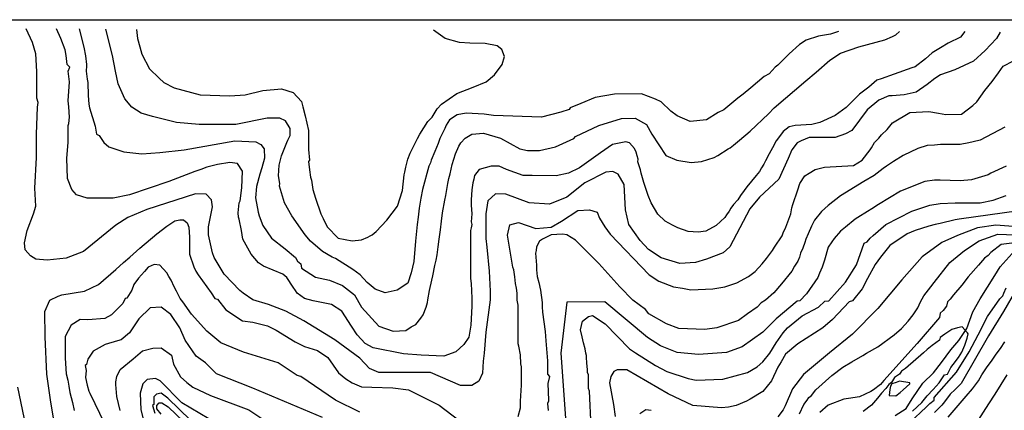
# Model space of a CAD drawing. Units: inches. Extents: x 1398 to 2077, y -67 to 627.
# Drawn here: x 1768 to 1921, y 566 to 627 of the extents above; entities that cross this region are included whole.
import ezdxf

# ---------------------------------------------------------------- set-up
doc = ezdxf.new("R2010")
doc.units = ezdxf.units.IN
doc.header["$MEASUREMENT"] = 0
for name, color, linetype in [('dmc', 5, 'Continuous'), ('dmp', 8, 'Continuous'), ('khung', 1, 'Continuous'), ('song suoi', 3, 'Continuous')]:
    doc.layers.add(name, color=color, linetype=linetype)

msp = doc.modelspace()

# ---------------------------------------------------------------- linework, layer by layer
at = {"layer": 'dmc'}
for points, elevation in [([(1925.99, 597.85), (1914.41, 596.24), (1913.82, 596.16), (1911.45, 595.57), (1910.69, 595.4), (1909.67, 595.15), (1907.56, 594.47), (1906.29, 593.96), (1903.58, 592.1), (1902.14, 590.32), (1901.3, 589.14), (1900.11, 586.94), (1899.27, 585.33), (1897.75, 583.47), (1897.24, 583.3), (1894.61, 580.52), (1893.09, 579.25), (1889.2, 576.71), (1887.26, 575.1), (1886.58, 573.92), (1886.08, 573.07), (1885.06, 570.96), (1883.71, 569.27), (1881.76, 568.08), (1881.17, 567.74), (1879.56, 567.07), (1878.38, 566.81), (1877.28, 566.73), (1872.8, 567.07), (1868.91, 568.93), (1862.48, 572.65), (1860.96, 572.65), (1860.45, 572.39), (1859.94, 571.63), (1859.77, 570.62), (1860.36, 567.24), (1860.62, 565.38)], 800), ([(1801.33, 562.5), (1792.87, 567.49), (1789.49, 570.96), (1788.73, 571.3), (1787.46, 571.13), (1786.78, 570.45), (1786.36, 569.01), (1786.45, 566.39), (1787.72, 561.57)], 800), ([(1916.18, 562.84), (1919.06, 567.32), (1920.07, 568.84), (1921.93, 571.89)], 800), ([(1767.16, 569.94), (1768.16, 565.21), (1768.52, 562.75), (1768.69, 558.27), (1769.02, 553.62), (1768.94, 552.35), (1768.35, 548.29), (1768.69, 546.85), (1769.19, 546.01), (1771.9, 543.39), (1773.93, 539.66), (1774.44, 538.4), (1774.78, 535.94), (1774.44, 535.18), (1773.93, 534.84), (1770.29, 531.71), (1768.69, 531.04), (1766.66, 530.78)], 825)]:
    msp.add_lwpolyline(points, dxfattribs=dict(at, elevation=elevation))
at = {"layer": 'dmp'}
for points, elevation in [([(1920.84, 625.51), (1920.29, 624.52), (1918.49, 622.62), (1916.65, 620.96), (1913.75, 619.61), (1911.53, 618.82), (1910.65, 618.28), (1909.43, 617.3), (1907.72, 616.1), (1905.82, 615.72), (1903.96, 615.52), (1903.41, 615.53), (1901.89, 614.85), (1900.03, 613.33), (1897.66, 610.11), (1896.65, 609.61), (1895.04, 609.02), (1890.98, 609.02), (1889.71, 608.51), (1889.12, 608.17), (1888.27, 607.07), (1887.68, 605.72), (1886.24, 602.5), (1883.2, 599.71), (1881.68, 597.85), (1878.55, 591.93), (1877.53, 591), (1874.91, 589.99), (1873.22, 589.48), (1870.76, 589.33), (1867.82, 590.17), (1865.85, 591.52), (1864.57, 592.92), (1862.78, 595.39), (1862.25, 597.68), (1862.06, 601.66), (1861.13, 603.26), (1860.28, 603.69), (1859.18, 603.6), (1855.88, 601.91), (1853.09, 599.71), (1850.38, 598.61), (1847.17, 598.78), (1843.53, 600.14), (1841.93, 600.22), (1840.74, 599.12), (1840.4, 597.09), (1840.4, 593.2), (1840.57, 591.85), (1840.91, 588.13), (1841.08, 585), (1841.08, 583.64), (1840.4, 578.57), (1840.15, 575.27), (1839.98, 574), (1839.9, 572.14), (1839.31, 570.87), (1838.21, 570.2), (1836.43, 570.2), (1831.78, 572.23), (1823.66, 572.23), (1822.22, 572.9), (1820.7, 574.51), (1816.81, 577.38), (1811.94, 580.34), (1809.15, 581.83), (1806.45, 582.91), (1803.97, 583.63), (1802.49, 584.66), (1801.92, 585.08), (1799.47, 587.62), (1797.95, 590.24), (1797.69, 591), (1797.02, 593.79), (1797.02, 595.06), (1797.69, 598.19), (1797.53, 599.29), (1796.68, 600.14), (1794.99, 600.22), (1787.38, 597.77), (1784.42, 596.5), (1782.56, 595.31), (1777.48, 591.17), (1774.78, 590.16), (1771.82, 589.82), (1770.04, 589.99), (1769.19, 590.49), (1768.35, 591.42), (1768.26, 592.52), (1768.69, 594.47), (1769.7, 597.09), (1770.04, 598.27), (1769.87, 601.07), (1770.12, 605.89), (1770.12, 609.52), (1770.29, 613.75), (1770.38, 614.51), (1770.21, 615.19), (1770.21, 618.49), (1770.21, 619.33), (1770.04, 622.12), (1769.53, 623.9), (1768.52, 626.01)], 825), ([(1915.34, 625.59), (1914.63, 624.71), (1912.69, 623.79), (1911.54, 623.05), (1910.23, 622.25), (1909.17, 621.35), (1907.56, 620.09), (1907.05, 619.93), (1904.26, 618.91), (1902.23, 618.23), (1901.55, 617.98), (1900.3, 616.91), (1898.87, 615.79), (1896.74, 613.73), (1895.03, 612.45), (1892.62, 611.39), (1891.4, 611.05), (1888.78, 610.88), (1887.85, 610.71), (1886.92, 609.95), (1886.33, 609.18), (1885.82, 608.51), (1885.23, 607.41), (1884.72, 606.48), (1884.13, 605.38), (1883.88, 604.87), (1883.54, 604.28), (1883.2, 603.69), (1882.69, 603.1), (1881.25, 601.32), (1880.83, 600.73), (1880.24, 599.97), (1879.82, 599.29), (1879.14, 598.53), (1878.72, 597.94), (1878.46, 597.51), (1878.04, 596.92), (1877.79, 596.5), (1876.43, 595.23), (1874.83, 594.38), (1873.64, 594.21), (1872.04, 594.3), (1870.43, 594.89), (1869.58, 595.31), (1868.48, 595.91), (1867.3, 597.01), (1866.28, 598.78), (1865.78, 599.97), (1865.27, 601.49), (1865.1, 602), (1864.68, 603.43), (1864.59, 603.94), (1864.17, 605.21), (1864.25, 605.63), (1864.09, 606.14), (1863.92, 606.73), (1863.66, 607.32), (1862.9, 608.17), (1862.31, 608.34), (1860.2, 607.92), (1858.33, 606.65), (1855.04, 604.28), (1853.34, 603.43), (1851.4, 603.01), (1847.68, 603.1), (1846.24, 603.1), (1843.62, 604.03), (1842.52, 604.53), (1841.25, 604.53), (1839.39, 604.03), (1838.63, 603.1), (1838.54, 602.5), (1838.38, 601.91), (1838.21, 600.81), (1838.12, 599.29), (1838.12, 598.44), (1838.21, 597.09), (1838.12, 595.82), (1838.21, 595.4), (1838.12, 594.89), (1838.04, 594.47), (1838.04, 593.54), (1838.04, 586.94), (1838.12, 586.18), (1838.21, 583.9), (1838.21, 582.97), (1838.21, 582.63), (1838.06, 579.65), (1837.77, 577.78), (1836.96, 576.65), (1835.74, 575.47), (1833.83, 574.82), (1830.29, 574.94), (1827.55, 575.19), (1822.81, 576.12), (1821.54, 576.79), (1820.28, 578.15), (1819.43, 579.5), (1817.91, 581.87), (1816.3, 582.88), (1813.43, 583.47), (1812.07, 583.81), (1810.89, 584.66), (1810.63, 585.08), (1810.3, 585.59), (1809.28, 587.11), (1808.69, 587.62), (1805.64, 588.89), (1804.88, 589.39), (1803.7, 590.75), (1802.43, 593.12), (1802.18, 594.47), (1801.84, 596.24), (1801.75, 596.58), (1801.67, 597.26), (1801.84, 598.78), (1802.01, 599.12), (1802.26, 601.15), (1802.35, 603.77), (1801.59, 604.96), (1800.4, 605.12), (1798.46, 604.79), (1796.76, 604.36), (1795.83, 604.03), (1794.9, 603.69), (1790.84, 602.16), (1784.67, 600.05), (1782.13, 599.54), (1778.07, 599.54), (1776.38, 600.05), (1775.66, 600.89), (1774.98, 602.62), (1774.91, 605.78), (1775.11, 608.25), (1775.11, 610.88), (1775.2, 611.21), (1775.28, 612.23), (1775.2, 613.84), (1775.11, 614.77), (1775.28, 617.73), (1775.11, 619.42), (1775.37, 620.01), (1774.94, 620.43), (1774.78, 621.87), (1774.61, 622.72), (1773.93, 624.49), (1773.25, 626.01)], 830), ([(1776.81, 626.01), (1777.57, 623.14), (1777.82, 621.79), (1777.99, 620.43), (1777.99, 620.26), (1777.9, 619.42), (1778.07, 618.15), (1778.16, 617.64), (1778.24, 615.61), (1778.33, 614.26), (1778.41, 613.67), (1779.34, 610.79), (1779.51, 609.52), (1779.93, 609.35), (1780.7, 608.25), (1781.46, 607.58), (1783.78, 606.76), (1786.61, 606.45), (1789.44, 606.66), (1793.22, 607.07), (1801.16, 608.51), (1804.46, 608.34), (1805.22, 607.92), (1805.73, 607.24), (1805.81, 605.8), (1805.39, 604.28), (1805.05, 603.26), (1804.55, 601.33), (1804.41, 599.56), (1804.83, 597.33), (1804.97, 596.75), (1805.56, 595.23), (1806.91, 593.28), (1809.03, 591.59), (1810.63, 590.24), (1810.97, 589.65), (1811.48, 589.23), (1811.57, 588.55), (1813.77, 587.16), (1815.99, 586.71), (1818, 585.84), (1819.9, 584.38), (1820.95, 582.46), (1823.66, 579.5), (1825.94, 578.74), (1827.89, 578.82), (1828.73, 579.41), (1829.49, 579.75), (1830.26, 580.77), (1830.59, 581.28), (1831.1, 582.46), (1831.27, 583.22), (1831.36, 583.64), (1831.61, 585.08), (1831.95, 586.69), (1832.12, 587.36), (1832.45, 588.97), (1832.62, 589.82), (1832.79, 590.66), (1832.96, 591.93), (1833.13, 593.12), (1833.3, 594.55), (1833.47, 595.91), (1833.64, 597.26), (1833.98, 599.2), (1834.15, 599.97), (1834.32, 600.9), (1834.48, 601.83), (1834.65, 602.59), (1834.82, 603.35), (1835.16, 604.79), (1835.67, 606.48), (1836.18, 607.66), (1836.51, 608.17), (1837.19, 608.93), (1838.21, 609.52), (1840.07, 609.69), (1842.69, 608.93), (1845.73, 607.24), (1846.92, 606.99), (1848.78, 606.99), (1851.32, 607.58), (1854.19, 608.85), (1854.44, 609.18), (1858.08, 610.88), (1861.63, 611.98), (1863.75, 612.06), (1865.52, 611.05), (1866.37, 609.52), (1868.57, 606.22), (1870.26, 605.46), (1872.54, 605.12), (1874.15, 605.29), (1876.1, 605.89), (1876.69, 606.22), (1878.29, 607.24), (1878.63, 607.41), (1879.14, 607.83), (1880.07, 608.59), (1881.76, 610.03), (1884.64, 612.74), (1885.48, 613.67), (1890.43, 617.89), (1892.08, 619.25), (1894.19, 621.11), (1895.89, 622.21), (1898.76, 623.22), (1902.82, 624.32), (1904, 624.83), (1904.51, 625.08), (1905.1, 625.59)], 835), ([(1895.55, 625.59), (1894.33, 625.21), (1892.46, 624.87), (1890.52, 624.27), (1889.46, 623.56), (1887.85, 622.12), (1886.08, 620.35), (1885.65, 620.01), (1884.72, 619), (1883.96, 618.57), (1881.85, 616.8), (1880.66, 615.78), (1879.82, 615.19), (1877.62, 613.33), (1876.77, 612.91), (1874.91, 611.81), (1872.37, 611.55), (1870.34, 612.4), (1869.33, 613.16), (1867.81, 614.6), (1866.96, 615.02), (1864.76, 615.87), (1860.53, 615.78), (1857.49, 615.27), (1855.29, 614.34), (1853.6, 613.67), (1853.43, 613.41), (1852.16, 612.99), (1849.12, 612.23), (1841.59, 612.48), (1840.15, 612.65), (1837.36, 612.82), (1835.92, 612.57), (1834.74, 611.81), (1834.23, 610.96), (1833.98, 610.45), (1833.22, 608.85), (1832.96, 608.09), (1832.45, 606.82), (1831.86, 605.46), (1831.78, 605.04), (1831.52, 604.53), (1830.51, 600.9), (1830.26, 599.54), (1830, 597.94), (1829.83, 596.58), (1829.66, 595.4), (1829.58, 594.38), (1829.41, 592.78), (1829.13, 589.61), (1828.74, 587.87), (1828.21, 586.23), (1826.53, 585.13), (1824.68, 584.74), (1823.12, 585.29), (1821.84, 586.34), (1820.74, 587.53), (1819.6, 588.38), (1816.89, 590.07), (1816.39, 590.32), (1814.86, 591.17), (1813, 592.78), (1812.16, 593.79), (1810.05, 596.74), (1808.93, 598.8), (1808.14, 601.39), (1808.18, 601.83), (1808.01, 603.01), (1808.1, 604.7), (1808.44, 606.14), (1809.28, 608.25), (1809.45, 608.59), (1809.79, 609.35), (1809.79, 610.45), (1809.11, 611.64), (1808.18, 612.06), (1806.24, 612.06), (1801.33, 611.05), (1795.58, 611.05), (1792.03, 611.38), (1788.31, 612.31), (1786.53, 612.82), (1785.05, 613.75), (1783.96, 615.09), (1782.94, 617.43), (1782.49, 619.4), (1782.01, 621.84), (1780.98, 626)], 840), ([(1785.77, 625.93), (1785.94, 624.49), (1786.28, 623.22), (1786.62, 622.04), (1787.8, 619.76), (1789.32, 618.32), (1790.08, 617.64), (1791.69, 616.8), (1795.75, 615.7), (1800.4, 615.53), (1802.77, 615.7), (1805.56, 616.37), (1808.44, 616.63), (1810.3, 616.04), (1811.57, 614.68), (1811.82, 613.84), (1812.16, 612.4), (1812.66, 610.11), (1812.66, 607.15), (1812.83, 605.46), (1812.66, 605.29), (1812.83, 603.94), (1813, 602.84), (1813.17, 602.33), (1813.34, 600.9), (1813.76, 599.54), (1814.61, 597.09), (1814.95, 596.33), (1815.62, 595.06), (1817.32, 593.28), (1819.52, 592.86), (1820.95, 593.03), (1821.97, 593.45), (1822.31, 593.62), (1822.64, 593.79), (1823.24, 594.3), (1824.93, 596.08), (1826.61, 598.28), (1827.36, 600.74), (1827.65, 603.17), (1827.72, 603.6), (1827.89, 604.36), (1828.23, 605.63), (1828.56, 606.56), (1829.75, 608.85), (1830.09, 609.52), (1831.36, 611.55), (1832.03, 612.23), (1832.79, 613.5), (1833.47, 614.26), (1835.89, 615.9), (1838.41, 616.91), (1840.47, 617.73), (1841.75, 618.85), (1842.96, 620.44), (1843.35, 621.68), (1842.92, 622.77), (1842.18, 623.35), (1840.29, 623.74), (1837.89, 623.8), (1836.28, 623.88), (1834.05, 624.52), (1832.24, 625.82)], 845), ([(1845.48, 565.38), (1845.82, 566.73), (1845.82, 567.74), (1845.99, 570.28), (1845.99, 571.04), (1845.99, 572.48), (1845.99, 573.16), (1845.9, 573.58), (1845.82, 575.02), (1845.56, 576.37), (1845.48, 576.71), (1845.48, 579.33), (1845.48, 581.19), (1845.48, 581.87), (1845.48, 582.8), (1845.31, 583.56), (1845.31, 584.66), (1845.23, 585.42), (1845.06, 586.18), (1844.97, 587.2), (1844.8, 588.29), (1844.63, 588.72), (1844.46, 589.65), (1843.82, 593.76), (1844.17, 595.34), (1845.5, 595.73), (1848.25, 594.78), (1850.64, 594.99), (1852.25, 595.94), (1854.78, 597.6), (1856.64, 597.68), (1857.83, 597.34), (1858.17, 596.41), (1859.01, 595.06), (1859.86, 593.88), (1865.95, 587.53), (1867.47, 586.52), (1869.75, 585.67), (1871.19, 585.42), (1872.46, 585.17), (1875.93, 585.33), (1877.79, 585.67), (1879.65, 586.26), (1881.51, 587.28), (1882.52, 588.04), (1883.62, 589.23), (1884.3, 590.07), (1885.23, 591.34), (1885.57, 591.85), (1886.75, 593.62), (1886.92, 594.13), (1887.34, 594.98), (1888.1, 597.09), (1888.27, 598.02), (1888.44, 598.53), (1889.2, 600.81), (1889.54, 601.83), (1890.3, 603.01), (1890.98, 603.43), (1891.91, 604.03), (1893.35, 604.36), (1897.92, 604.62), (1899.27, 605.46), (1900.54, 607.07), (1900.71, 607.41), (1901.21, 608.25), (1901.89, 608.93), (1902.31, 609.44), (1903.16, 610.28), (1904, 611.3), (1906.71, 612.91), (1909.67, 613.07), (1911.19, 612.82), (1912.35, 612.61), (1914.8, 612.69), (1916.55, 614.02), (1917.2, 614.6), (1918.47, 616.37), (1919.57, 617.81), (1920.58, 619.16), (1921.34, 620.18), (1922.95, 621.02)], 820), ([(1921.6, 610.62), (1917.71, 608.59), (1916.61, 608.34), (1915.93, 608.17), (1914.58, 607.92), (1911.53, 607.92), (1910.6, 607.83), (1909.42, 607.75), (1907.98, 607.32), (1905.7, 606.22), (1904.17, 605.29), (1903.67, 604.96), (1903.07, 604.53), (1902.57, 604.19), (1901.13, 603.1), (1899.52, 602.16), (1895.89, 599.88), (1893.94, 598.36), (1892.93, 597.43), (1891.83, 596.08), (1891.32, 595.15), (1890.81, 593.96), (1890.47, 593.12), (1890.3, 592.61), (1889.97, 591.68), (1889.63, 590.92), (1889.46, 590.32), (1889.2, 589.65), (1888.7, 588.89), (1888.27, 588.13), (1886.67, 586.13), (1885.45, 584.72), (1884.13, 583.56), (1883.45, 583.14), (1882.86, 582.46), (1881.34, 581.44), (1879.92, 580.41), (1876.52, 579.25), (1874.66, 578.99), (1870.6, 579.16), (1868.65, 579.84), (1865.92, 581.44), (1865.36, 582.09), (1863.41, 583.56), (1861.38, 585.67), (1858.08, 589.31), (1854.44, 592.95), (1853.09, 593.79), (1852.41, 593.88), (1850.64, 593.79), (1849.29, 593.12), (1848.78, 592.78), (1848.35, 591.93), (1848.27, 591.34), (1848.19, 590.92), (1848.35, 589.06), (1848.35, 588.29), (1848.44, 587.28), (1848.69, 586.35), (1848.98, 585.13), (1849.2, 583.22), (1849.2, 582.54), (1849.29, 581.7), (1849.71, 578.65), (1849.79, 577.22), (1850.05, 574.09), (1850.05, 571.97), (1850.38, 571.63), (1850.13, 570.53), (1850.22, 567.91), (1850.22, 567.74), (1850.05, 567.4), (1850.18, 566.29)], 815), ([(1921.77, 604.53), (1919.4, 603.43), (1918.97, 603.18), (1916.35, 602.42), (1914.58, 602.25), (1911.45, 602.33), (1910.6, 602.33), (1909.08, 602.16), (1905.27, 600.64), (1901.81, 598.53), (1900.79, 597.85), (1900.11, 597.43), (1898.59, 596.5), (1898.17, 596.24), (1896.65, 594.98), (1895.89, 594.38), (1894.87, 593.2), (1894.53, 592.69), (1893.94, 591.85), (1893.35, 589.82), (1893.01, 588.72), (1892.59, 587.79), (1892.33, 587.11), (1890.56, 584.57), (1889.54, 583.47), (1889.12, 583.39), (1885.84, 580.67), (1883.75, 578.58), (1880.48, 576.26), (1878.03, 575.36), (1873.66, 575.04), (1870.32, 575.36), (1867.75, 576.42), (1865.67, 577.73), (1859.03, 583.29), (1853.1, 583.24), (1852.12, 575.28), (1852.91, 564.39)], 810), ([(1856.9, 563.68), (1856.64, 569.35), (1856.47, 569.77), (1856.47, 571.89), (1856.3, 572.23), (1856.3, 572.65), (1856.22, 573.75), (1856.14, 574.59), (1856.14, 574.93), (1856.05, 575.27), (1855.97, 575.95), (1855.71, 576.88), (1855.46, 577.81), (1855.21, 578.91), (1855.54, 580.26), (1856.47, 581.02), (1857.07, 581.19), (1859.1, 579.84), (1862.9, 575.95), (1863.83, 575.35), (1866.96, 573.33), (1868.74, 572.39), (1872.04, 571.3), (1873.3, 571.04), (1877.45, 571.21), (1881.34, 572.23), (1882.86, 573.16), (1883.71, 573.92), (1884.81, 575.27), (1885.82, 576.88), (1886.92, 578.48), (1887.6, 579.25), (1889.88, 581.11), (1892.42, 582.46), (1893.43, 583.39), (1894.03, 583.47), (1896.64, 586.39), (1898.39, 589.11), (1899.6, 592.49), (1900.03, 592.69), (1900.54, 593.28), (1900.96, 593.71), (1902.99, 595.4), (1907.05, 597.51), (1909.84, 598.44), (1911.45, 598.7), (1913.82, 598.78), (1917.71, 598.78), (1919.74, 599.2), (1921.77, 599.97)], 805), ([(1773.46, 561.09), (1772.37, 567.63), (1771.75, 571.99), (1771.51, 577.83), (1771.43, 581.8), (1772.21, 583.59), (1773.54, 584.21), (1774.1, 584.4), (1777.65, 585), (1779.85, 586.01), (1782.56, 588.38), (1783.74, 589.48), (1784.76, 590.32), (1786.28, 591.68), (1788.98, 593.96), (1790.51, 595.15), (1791.77, 595.99), (1792.54, 596.16), (1793.13, 596.16), (1793.72, 595.65), (1793.97, 594.98), (1794.06, 593.45), (1794.06, 591.68), (1794.06, 590.75), (1794.73, 588.8), (1795.07, 588.13), (1795.41, 587.53), (1797.44, 584.74), (1798.03, 583.81), (1798.46, 583.73), (1799.75, 582.08), (1802.35, 580.33), (1803.97, 580.12), (1806.27, 579.53), (1807.63, 578.89), (1810.61, 577.06), (1812.06, 576.33), (1814.11, 575.7), (1815.68, 574.59), (1817.39, 572.21), (1818.54, 571.27), (1819.52, 570.62), (1820.95, 570.03), (1822.56, 569.94), (1825.86, 569.86), (1828.31, 569.52), (1833.13, 567.15), (1836.18, 564.78)], 820), ([(1925.57, 594.89), (1920.16, 595.31), (1917.28, 594.89), (1914.15, 593.71), (1911.7, 592.61), (1908.67, 590.35), (1905.49, 586.77), (1901.74, 582.26), (1897.76, 578.24), (1894.13, 575.35), (1890.09, 571.91), (1888.38, 569.67), (1887.23, 567.02), (1886.92, 566.39), (1886.08, 565.29)], 795), ([(1889.46, 565.8), (1890.13, 567.24), (1890.64, 567.91), (1890.9, 568.34), (1891.32, 568.67), (1892, 569.52), (1894.53, 571.8), (1896.22, 573.07), (1897.66, 573.92), (1899.35, 574.93), (1899.95, 575.27), (1901.72, 576.29), (1904.26, 578.15), (1905.44, 579.16), (1906.46, 580.26), (1907.22, 581.28), (1907.98, 582.37), (1908.4, 583.3), (1908.91, 584.24), (1910.01, 585.67), (1910.52, 586.35), (1912.96, 589.47), (1915.26, 591.36), (1917.57, 592.83), (1920.46, 593.9), (1923.18, 593.78)], 790), ([(1922.66, 592.5), (1921.01, 592.28), (1919.37, 591.04), (1918.97, 590.58), (1918.38, 590.16), (1917.45, 589.06), (1915.85, 587.2), (1914.83, 585.93), (1913.56, 584.4), (1913.05, 583.73), (1912.63, 583.3), (1912.46, 582.63), (1911.95, 581.95), (1911.45, 581.53), (1911.36, 580.85), (1907.88, 576.77), (1902.64, 571.01), (1902.14, 570.36), (1901.04, 569.52), (1900.62, 569.27), (1898.85, 568.42), (1897.15, 568.17), (1896.39, 568.08), (1893.94, 567.15), (1892.67, 565.97)], 785), ([(1820.7, 566.05), (1816.89, 567.91), (1811.48, 571.63), (1810.89, 571.8), (1807.93, 573.75), (1802.52, 575.44), (1798.96, 576.88), (1796.76, 578.74), (1794.4, 581.36), (1793.04, 583.3), (1792.62, 583.81), (1792.03, 585), (1791.69, 585.67), (1791.18, 586.69), (1790.84, 587.28), (1790.51, 587.87), (1789.41, 589.06), (1788.56, 589.14), (1787.63, 588.72), (1787.04, 588.04), (1786.11, 587.03), (1785.38, 586.02), (1785.05, 585.11), (1784.25, 583.9), (1783.99, 583.81), (1783.66, 583.05), (1781.88, 581.28), (1780.82, 580.69), (1778.15, 580.49), (1776.98, 580.56), (1775.55, 579.65), (1774.64, 577.89), (1774.61, 574.51), (1774.78, 572.06), (1775.03, 571.04), (1775.2, 570.11), (1775.37, 569.1), (1775.79, 567.57), (1776.04, 566.31)], 815), ([(1906.71, 564.44), (1909.25, 566.81), (1909.84, 567.4), (1910.52, 567.91), (1910.52, 568.34), (1914.03, 572.3), (1915.98, 575.5), (1917.38, 578.16), (1918.86, 581), (1920.79, 583.8), (1921.26, 584.24), (1921.43, 584.66), (1921.77, 585.5)], 785), ([(1923.32, 585.12), (1921.37, 581.79), (1919.04, 577.97), (1914.73, 570.52), (1913.82, 569.6), (1913.05, 568.84), (1912.12, 567.66), (1911.7, 567.15), (1910.6, 565.97)], 790), ([(1814.85, 565.22), (1803.95, 569.79), (1798.3, 572.04), (1796.59, 573.75), (1795.12, 574.8), (1793.4, 577.3), (1792.54, 579.22), (1791.15, 581.33), (1789.63, 582.45), (1787.92, 582.39), (1786.13, 580.67), (1784.68, 578.43), (1783.36, 577.37), (1782.81, 577.22), (1780.86, 576.62), (1779, 575.61), (1778.16, 574.34), (1777.99, 573.49), (1777.74, 573.33), (1777.9, 572.56), (1777.82, 571.46), (1778.07, 570.28), (1778.33, 569.35), (1778.5, 569.01), (1780.78, 564.28)], 810), ([(1907.13, 566.22), (1908.57, 567.57), (1909.42, 568.59), (1910.35, 569.6), (1911.28, 570.62), (1912.12, 571.89), (1912.63, 571.97), (1913.15, 573.03), (1913.48, 573.49), (1914.32, 574.59), (1914.83, 575.44), (1915.34, 576.54), (1915.68, 577.64), (1915.85, 578.31), (1915.76, 578.48), (1914.91, 579.41), (1914.15, 579.25), (1913.31, 578.99), (1912.21, 578.23), (1911.45, 577.72), (1911.36, 577.3), (1910.2, 576.46), (1909.42, 575.86), (1908.83, 575.35), (1906.03, 572.9), (1905.44, 572.48), (1905.1, 571.97), (1904.34, 571.46), (1903.84, 570.7), (1903.41, 570.36), (1902.99, 569.77), (1902.31, 569.01), (1901.64, 568.25), (1900.71, 567.15), (1899.44, 566.14)], 780), ([(1783.23, 566.31), (1782.73, 568.5), (1782.56, 570.36), (1782.56, 570.79), (1782.73, 571.63), (1783.23, 572.73), (1785.24, 574.4), (1786.72, 575.65), (1788.35, 576.07), (1789.64, 576.11), (1791.24, 574.97), (1791.58, 573.53), (1792.68, 571.56), (1793.67, 570.68), (1794.57, 569.94), (1797.36, 568.67), (1803.36, 566.39), (1805.56, 564.95)], 805), ([(1912.71, 565.27), (1915.52, 568.54), (1916.52, 569.69), (1917.45, 570.96), (1917.96, 571.89), (1918.72, 572.99), (1919.57, 574.17), (1920.24, 575.1), (1920.92, 576.03), (1921.6, 577.05)], 795), ([(1794.23, 564.78), (1790.68, 568.25), (1789.66, 569.01), (1788.9, 568.84), (1788.48, 568.42), (1788.48, 567.4), (1788.48, 567.24), (1788.31, 567.07), (1788.65, 565.88)], 795), ([(1789.66, 565.71), (1788.98, 566.56), (1788.98, 567.07), (1789.32, 567.49), (1789.74, 567.49), (1790.76, 566.9), (1793.21, 564.53)], 790), ([(1866.28, 566.31), (1865.44, 566.39), (1864.51, 565.8)], 795)]:
    msp.add_lwpolyline(points, dxfattribs=dict(at, elevation=elevation))
at = {"layer": 'khung'}
msp.add_lwpolyline([(2075.75, -67.31), (1398.26, -65.59), (1399.99, 627.46), (2075.75, 627.46)], close=True, dxfattribs=at)
at = {"layer": 'song suoi'}
for points in [[(1904.42, 565.52), (1906.14, 566.63), (1907.06, 568.12), (1908.73, 570.59), (1910.41, 572.2), (1911.66, 573.81), (1913.12, 575.82), (1914.37, 577.28), (1915.65, 579.15), (1916.57, 581.75), (1917.7, 583.8), (1919.99, 587.45), (1920.82, 588.79), (1922.7, 590.85)], [(1903.9, 570.45), (1903.67, 570.11), (1903.58, 569.6), (1903.5, 568.67), (1904.51, 568.59), (1905.19, 569.1), (1905.7, 569.52), (1906.71, 570.45), (1906.71, 570.62), (1905.1, 570.87), (1904.6, 570.7), (1903.92, 570.45), (1903.9, 570.45), (1903.9, 570.45), (1903.9, 570.45), (1903.9, 570.45)]]:
    msp.add_lwpolyline(points, dxfattribs=at)

doc.saveas('drawing.dxf')
